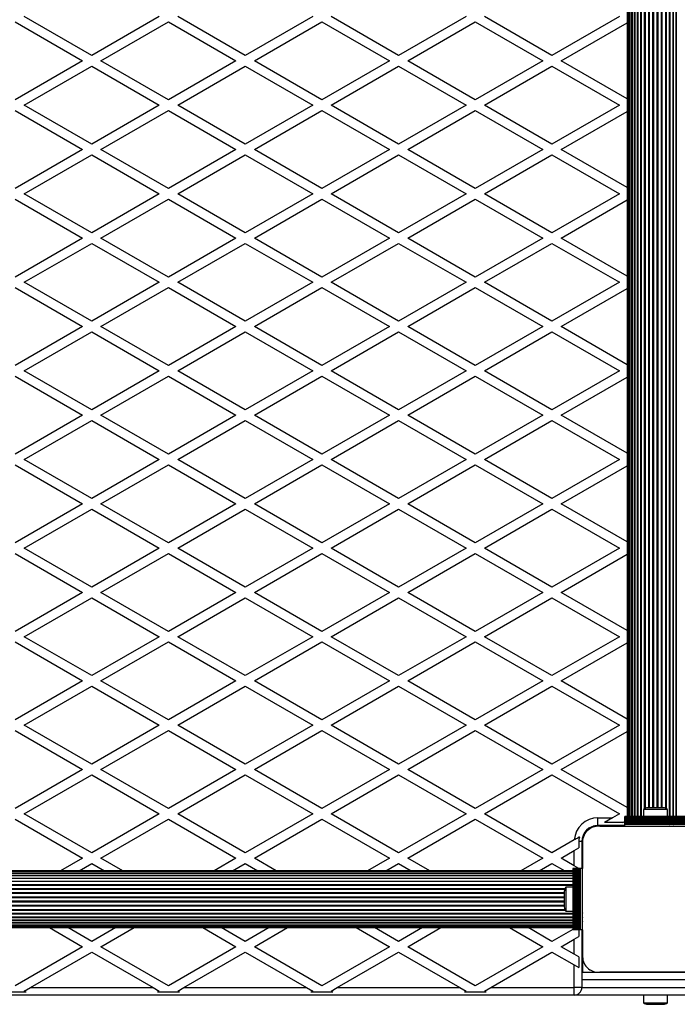
# Model space of a CAD drawing. Units: millimetres. Extents: x 0 to 17365, y 0 to 5650.
# Drawn here: x 6293 to 6722, y 2239 to 2881 of the extents above; entities that cross this region are included whole.
import ezdxf

# ---------------------------------------------------------------- set-up
doc = ezdxf.new("R2010")
doc.units = ezdxf.units.MM

msp = doc.modelspace()

# ---------------------------------------------------------------- linework, layer by layer
at = {"color": 7, "linetype": 'Continuous', "lineweight": 25, "ltscale": 50}
for p, q in [((6689, 3288.5), (6689, 2361.5)), ((6689.21, 3288.5), (6689.21, 2361.5)), ((6689.84, 3288.5), (6689.84, 2361.5)), ((6690.86, 3288.5), (6690.86, 2361.5)), ((6692.27, 3288.5), (6692.27, 2361.5)), ((6694.01, 3288.5), (6694.01, 2361.5)), ((6696.05, 3288.5), (6696.05, 2361.5)), ((6718.95, 2361.5), (6718.95, 3288.5)), ((6720.99, 2361.5), (6720.99, 3288.5)), ((6340, 2857.33), (6296, 2882.74)), ((6384, 2882.74), (6340, 2857.33)), ((6440, 2857.33), (6396, 2882.74)), ((6484, 2882.74), (6440, 2857.33)), ((6540, 2857.33), (6496, 2882.74)), ((6584, 2882.74), (6540, 2857.33)), ((6640, 2857.33), (6596, 2882.74)), ((6684, 2882.74), (6640, 2857.33)), ((6290, 2879.27), (6334, 2853.87)), ((6346, 2853.87), (6390, 2879.27)), ((6390, 2879.27), (6434, 2853.87)), ((6446, 2853.87), (6490, 2879.27)), ((6490, 2879.27), (6534, 2853.87)), ((6546, 2853.87), (6590, 2879.27)), ((6590, 2879.27), (6634, 2853.87)), ((6646, 2853.87), (6689, 2878.69)), ((6334, 2853.87), (6290, 2828.46)), ((6296, 2825), (6340, 2850.4)), ((6340, 2850.4), (6384, 2825)), ((6390, 2828.46), (6346, 2853.87)), ((6434, 2853.87), (6390, 2828.46)), ((6396, 2825), (6440, 2850.4)), ((6440, 2850.4), (6484, 2825)), ((6490, 2828.46), (6446, 2853.87)), ((6534, 2853.87), (6490, 2828.46)), ((6496, 2825), (6540, 2850.4)), ((6540, 2850.4), (6584, 2825)), ((6590, 2828.46), (6546, 2853.87)), ((6634, 2853.87), (6590, 2828.46)), ((6596, 2825), (6640, 2850.4)), ((6640, 2850.4), (6684, 2825)), ((6689, 2829.04), (6646, 2853.87)), ((6340, 2799.6), (6296, 2825)), ((6384, 2825), (6340, 2799.6)), ((6440, 2799.6), (6396, 2825)), ((6484, 2825), (6440, 2799.6)), ((6540, 2799.6), (6496, 2825)), ((6584, 2825), (6540, 2799.6)), ((6640, 2799.6), (6596, 2825)), ((6684, 2825), (6640, 2799.6)), ((6290, 2821.54), (6334, 2796.13)), ((6346, 2796.13), (6390, 2821.54)), ((6390, 2821.54), (6434, 2796.13)), ((6446, 2796.13), (6490, 2821.54)), ((6490, 2821.54), (6534, 2796.13)), ((6546, 2796.13), (6590, 2821.54)), ((6590, 2821.54), (6634, 2796.13)), ((6646, 2796.13), (6689, 2820.96)), ((6334, 2796.13), (6290, 2770.73)), ((6296, 2767.26), (6340, 2792.67)), ((6340, 2792.67), (6384, 2767.26)), ((6390, 2770.73), (6346, 2796.13)), ((6434, 2796.13), (6390, 2770.73)), ((6396, 2767.26), (6440, 2792.67)), ((6440, 2792.67), (6484, 2767.26)), ((6490, 2770.73), (6446, 2796.13)), ((6534, 2796.13), (6490, 2770.73)), ((6496, 2767.26), (6540, 2792.67)), ((6540, 2792.67), (6584, 2767.26)), ((6590, 2770.73), (6546, 2796.13)), ((6634, 2796.13), (6590, 2770.73)), ((6596, 2767.26), (6640, 2792.67)), ((6640, 2792.67), (6684, 2767.26)), ((6689, 2771.31), (6646, 2796.13)), ((6340, 2741.86), (6296, 2767.26)), ((6384, 2767.26), (6340, 2741.86)), ((6440, 2741.86), (6396, 2767.26)), ((6484, 2767.26), (6440, 2741.86)), ((6540, 2741.86), (6496, 2767.26)), ((6584, 2767.26), (6540, 2741.86)), ((6640, 2741.86), (6596, 2767.26)), ((6684, 2767.26), (6640, 2741.86)), ((6290, 2763.8), (6334, 2738.4)), ((6346, 2738.4), (6390, 2763.8)), ((6390, 2763.8), (6434, 2738.4)), ((6446, 2738.4), (6490, 2763.8)), ((6490, 2763.8), (6534, 2738.4)), ((6546, 2738.4), (6590, 2763.8)), ((6590, 2763.8), (6634, 2738.4)), ((6646, 2738.4), (6689, 2763.22)), ((6334, 2738.4), (6290, 2712.99)), ((6296, 2709.53), (6340, 2734.93)), ((6340, 2734.93), (6384, 2709.53)), ((6390, 2712.99), (6346, 2738.4)), ((6434, 2738.4), (6390, 2712.99)), ((6396, 2709.53), (6440, 2734.93)), ((6440, 2734.93), (6484, 2709.53)), ((6490, 2712.99), (6446, 2738.4)), ((6534, 2738.4), (6490, 2712.99)), ((6496, 2709.53), (6540, 2734.93)), ((6540, 2734.93), (6584, 2709.53)), ((6590, 2712.99), (6546, 2738.4)), ((6634, 2738.4), (6590, 2712.99)), ((6596, 2709.53), (6640, 2734.93)), ((6640, 2734.93), (6684, 2709.53)), ((6689, 2713.57), (6646, 2738.4)), ((6340, 2684.13), (6296, 2709.53)), ((6384, 2709.53), (6340, 2684.13)), ((6440, 2684.13), (6396, 2709.53)), ((6484, 2709.53), (6440, 2684.13)), ((6540, 2684.13), (6496, 2709.53)), ((6584, 2709.53), (6540, 2684.13)), ((6640, 2684.13), (6596, 2709.53)), ((6684, 2709.53), (6640, 2684.13)), ((6290, 2706.07), (6334, 2680.66)), ((6346, 2680.66), (6390, 2706.07)), ((6390, 2706.07), (6434, 2680.66)), ((6446, 2680.66), (6490, 2706.07)), ((6490, 2706.07), (6534, 2680.66)), ((6546, 2680.66), (6590, 2706.07)), ((6590, 2706.07), (6634, 2680.66)), ((6646, 2680.66), (6689, 2705.49)), ((6334, 2680.66), (6290, 2655.26)), ((6296, 2651.79), (6340, 2677.2)), ((6340, 2677.2), (6384, 2651.79)), ((6390, 2655.26), (6346, 2680.66)), ((6434, 2680.66), (6390, 2655.26)), ((6396, 2651.79), (6440, 2677.2)), ((6440, 2677.2), (6484, 2651.79)), ((6490, 2655.26), (6446, 2680.66)), ((6534, 2680.66), (6490, 2655.26)), ((6496, 2651.79), (6540, 2677.2)), ((6540, 2677.2), (6584, 2651.79)), ((6590, 2655.26), (6546, 2680.66)), ((6634, 2680.66), (6590, 2655.26)), ((6596, 2651.79), (6640, 2677.2)), ((6640, 2677.2), (6684, 2651.79)), ((6689, 2655.84), (6646, 2680.66)), ((6340, 2626.39), (6296, 2651.79)), ((6384, 2651.79), (6340, 2626.39)), ((6440, 2626.39), (6396, 2651.79)), ((6484, 2651.79), (6440, 2626.39)), ((6540, 2626.39), (6496, 2651.79)), ((6584, 2651.79), (6540, 2626.39)), ((6640, 2626.39), (6596, 2651.79)), ((6684, 2651.79), (6640, 2626.39)), ((6290, 2648.33), (6334, 2622.93)), ((6346, 2622.93), (6390, 2648.33)), ((6390, 2648.33), (6434, 2622.93)), ((6446, 2622.93), (6490, 2648.33)), ((6490, 2648.33), (6534, 2622.93)), ((6546, 2622.93), (6590, 2648.33)), ((6590, 2648.33), (6634, 2622.93)), ((6646, 2622.93), (6689, 2647.75)), ((6334, 2622.93), (6290, 2597.52)), ((6296, 2594.06), (6340, 2619.46)), ((6340, 2619.46), (6384, 2594.06)), ((6390, 2597.52), (6346, 2622.93)), ((6434, 2622.93), (6390, 2597.52)), ((6396, 2594.06), (6440, 2619.46)), ((6440, 2619.46), (6484, 2594.06)), ((6490, 2597.52), (6446, 2622.93)), ((6534, 2622.93), (6490, 2597.52)), ((6496, 2594.06), (6540, 2619.46)), ((6540, 2619.46), (6584, 2594.06)), ((6590, 2597.52), (6546, 2622.93)), ((6634, 2622.93), (6590, 2597.52)), ((6596, 2594.06), (6640, 2619.46)), ((6640, 2619.46), (6684, 2594.06)), ((6689, 2598.1), (6646, 2622.93)), ((6340, 2568.66), (6296, 2594.06)), ((6384, 2594.06), (6340, 2568.66)), ((6440, 2568.66), (6396, 2594.06)), ((6484, 2594.06), (6440, 2568.66)), ((6540, 2568.66), (6496, 2594.06)), ((6584, 2594.06), (6540, 2568.66)), ((6640, 2568.66), (6596, 2594.06)), ((6684, 2594.06), (6640, 2568.66)), ((6290, 2590.6), (6334, 2565.19)), ((6346, 2565.19), (6390, 2590.6)), ((6390, 2590.6), (6434, 2565.19)), ((6446, 2565.19), (6490, 2590.6)), ((6490, 2590.6), (6534, 2565.19)), ((6546, 2565.19), (6590, 2590.6)), ((6590, 2590.6), (6634, 2565.19)), ((6646, 2565.19), (6689, 2590.02)), ((6334, 2565.19), (6290, 2539.79)), ((6296, 2536.32), (6340, 2561.73)), ((6340, 2561.73), (6384, 2536.32)), ((6390, 2539.79), (6346, 2565.19)), ((6434, 2565.19), (6390, 2539.79)), ((6396, 2536.32), (6440, 2561.73)), ((6440, 2561.73), (6484, 2536.32)), ((6490, 2539.79), (6446, 2565.19)), ((6534, 2565.19), (6490, 2539.79)), ((6496, 2536.32), (6540, 2561.73)), ((6540, 2561.73), (6584, 2536.32)), ((6590, 2539.79), (6546, 2565.19)), ((6634, 2565.19), (6590, 2539.79)), ((6596, 2536.32), (6640, 2561.73)), ((6640, 2561.73), (6684, 2536.32)), ((6689, 2540.37), (6646, 2565.19)), ((6340, 2510.92), (6296, 2536.32)), ((6384, 2536.32), (6340, 2510.92)), ((6440, 2510.92), (6396, 2536.32)), ((6484, 2536.32), (6440, 2510.92)), ((6540, 2510.92), (6496, 2536.32)), ((6584, 2536.32), (6540, 2510.92)), ((6640, 2510.92), (6596, 2536.32)), ((6684, 2536.32), (6640, 2510.92)), ((6290, 2532.86), (6334, 2507.46)), ((6346, 2507.46), (6390, 2532.86)), ((6390, 2532.86), (6434, 2507.46)), ((6446, 2507.46), (6490, 2532.86)), ((6490, 2532.86), (6534, 2507.46)), ((6546, 2507.46), (6590, 2532.86)), ((6590, 2532.86), (6634, 2507.46)), ((6646, 2507.46), (6689, 2532.28)), ((6334, 2507.46), (6290, 2482.05)), ((6296, 2478.59), (6340, 2503.99)), ((6340, 2503.99), (6384, 2478.59)), ((6390, 2482.05), (6346, 2507.46)), ((6434, 2507.46), (6390, 2482.05)), ((6396, 2478.59), (6440, 2503.99)), ((6440, 2503.99), (6484, 2478.59)), ((6490, 2482.05), (6446, 2507.46)), ((6534, 2507.46), (6490, 2482.05)), ((6496, 2478.59), (6540, 2503.99)), ((6540, 2503.99), (6584, 2478.59)), ((6590, 2482.05), (6546, 2507.46)), ((6634, 2507.46), (6590, 2482.05)), ((6596, 2478.59), (6640, 2503.99)), ((6640, 2503.99), (6684, 2478.59)), ((6689, 2482.63), (6646, 2507.46)), ((6340, 2453.19), (6296, 2478.59)), ((6384, 2478.59), (6340, 2453.19)), ((6440, 2453.19), (6396, 2478.59)), ((6484, 2478.59), (6440, 2453.19)), ((6540, 2453.19), (6496, 2478.59)), ((6584, 2478.59), (6540, 2453.19)), ((6640, 2453.19), (6596, 2478.59)), ((6684, 2478.59), (6640, 2453.19)), ((6290, 2475.13), (6334, 2449.72)), ((6346, 2449.72), (6390, 2475.13)), ((6390, 2475.13), (6434, 2449.72)), ((6446, 2449.72), (6490, 2475.13)), ((6490, 2475.13), (6534, 2449.72)), ((6546, 2449.72), (6590, 2475.13)), ((6590, 2475.13), (6634, 2449.72)), ((6646, 2449.72), (6689, 2474.55)), ((6334, 2449.72), (6290, 2424.32)), ((6296, 2420.85), (6340, 2446.26)), ((6340, 2446.26), (6384, 2420.85)), ((6390, 2424.32), (6346, 2449.72)), ((6434, 2449.72), (6390, 2424.32)), ((6396, 2420.85), (6440, 2446.26)), ((6440, 2446.26), (6484, 2420.85)), ((6490, 2424.32), (6446, 2449.72)), ((6534, 2449.72), (6490, 2424.32)), ((6496, 2420.85), (6540, 2446.26)), ((6540, 2446.26), (6584, 2420.85)), ((6590, 2424.32), (6546, 2449.72)), ((6634, 2449.72), (6590, 2424.32)), ((6596, 2420.85), (6640, 2446.26)), ((6640, 2446.26), (6684, 2420.85)), ((6689, 2424.9), (6646, 2449.72)), ((6340, 2395.45), (6296, 2420.85)), ((6384, 2420.85), (6340, 2395.45)), ((6440, 2395.45), (6396, 2420.85)), ((6484, 2420.85), (6440, 2395.45)), ((6540, 2395.45), (6496, 2420.85)), ((6584, 2420.85), (6540, 2395.45)), ((6640, 2395.45), (6596, 2420.85)), ((6684, 2420.85), (6640, 2395.45)), ((6290, 2417.39), (6334, 2391.99)), ((6346, 2391.99), (6390, 2417.39)), ((6390, 2417.39), (6434, 2391.99)), ((6446, 2391.99), (6490, 2417.39)), ((6490, 2417.39), (6534, 2391.99)), ((6546, 2391.99), (6590, 2417.39)), ((6590, 2417.39), (6634, 2391.99)), ((6646, 2391.99), (6689, 2416.81)), ((6334, 2391.99), (6290, 2366.58)), ((6296, 2363.12), (6340, 2388.52)), ((6340, 2388.52), (6384, 2363.12)), ((6390, 2366.58), (6346, 2391.99)), ((6434, 2391.99), (6390, 2366.58)), ((6396, 2363.12), (6440, 2388.52)), ((6440, 2388.52), (6484, 2363.12)), ((6490, 2366.58), (6446, 2391.99)), ((6534, 2391.99), (6490, 2366.58)), ((6496, 2363.12), (6540, 2388.52)), ((6540, 2388.52), (6584, 2363.12)), ((6590, 2366.58), (6546, 2391.99)), ((6634, 2391.99), (6590, 2366.58)), ((6596, 2363.12), (6640, 2388.52)), ((6640, 2388.52), (6684, 2363.12)), ((6689, 2367.16), (6646, 2391.99)), ((6340, 2337.72), (6296, 2363.12)), ((6384, 2363.12), (6340, 2337.72)), ((6440, 2337.72), (6396, 2363.12)), ((6484, 2363.12), (6440, 2337.72)), ((6540, 2337.72), (6496, 2363.12)), ((6584, 2363.12), (6540, 2337.72)), ((6640, 2337.72), (6596, 2363.12)), ((6684, 2363.12), (6679.46, 2360.5)), ((6727.5, 2361.5), (6687.5, 2361.5)), ((6687.5, 2361.24), (6687.5, 2361.5)), ((6699.6, 2366), (6699.6, 2361.5)), ((6707.5, 2366), (6699.6, 2366)), ((6707.5, 2367), (6702.5, 2367)), ((6712.5, 2367), (6707.5, 2367)), ((6715.4, 2366), (6707.5, 2366)), ((6715.4, 2361.5), (6715.4, 2366)), ((6290, 2359.66), (6334, 2334.25)), ((6346, 2334.25), (6390, 2359.66)), ((6390, 2359.66), (6434, 2334.25)), ((6446, 2334.25), (6490, 2359.66)), ((6490, 2359.66), (6534, 2334.25)), ((6546, 2334.25), (6590, 2359.66)), ((6590, 2359.66), (6634, 2334.25)), ((6670, 2355.5), (6670, 2360.5)), ((6670, 2360.5), (6679.46, 2360.5)), ((6687.5, 2355.5), (6670, 2355.5)), ((6679.46, 2360.5), (6674.27, 2357.5)), ((6686.27, 2357.5), (6674.27, 2357.5)), ((6686.27, 2357.5), (6687.5, 2358.21)), ((6727.5, 2361.24), (6687.5, 2361.24)), ((6687.5, 2360.33), (6687.5, 2361.24)), ((6687.5, 2360.33), (6727.5, 2360.33)), ((6687.5, 2360.26), (6687.5, 2360.33)), ((6727.5, 2360.26), (6687.5, 2360.26)), ((6687.5, 2359.35), (6687.5, 2360.26)), ((6687.5, 2359.35), (6727.5, 2359.35)), ((6687.5, 2359.28), (6687.5, 2359.35)), ((6727.5, 2359.28), (6687.5, 2359.28)), ((6687.5, 2358.37), (6687.5, 2359.28)), ((6687.5, 2358.37), (6727.5, 2358.37)), ((6687.5, 2358.3), (6687.5, 2358.37)), ((6727.5, 2358.3), (6687.5, 2358.3)), ((6687.5, 2357.49), (6687.5, 2358.3)), ((6687.5, 2357.49), (6727.5, 2357.49)), ((6687.5, 2357.26), (6687.5, 2357.49)), ((6687.5, 2357.26), (6727.5, 2357.26)), ((6687.5, 2356.35), (6687.5, 2357.26)), ((6687.5, 2356.35), (6727.5, 2356.35)), ((6687.5, 2355), (6687.5, 2356.35)), ((6669.15, 2355), (6666.8, 2355)), ((6687.5, 2355), (6671.13, 2355)), ((6671.14, 2355), (6743.86, 2355)), ((6687.5, 2355), (6727.5, 2355)), ((6698.52, 2355), (6698.48, 2355)), ((6702, 2355), (6702, 2355)), ((6703.5, 2355), (6703.5, 2355)), ((6711.5, 2355), (6711.5, 2355)), ((6712, 2355), (6712, 2355)), ((6716.52, 2355), (6716.48, 2355)), ((6654.54, 2346.11), (6640, 2337.72)), ((6659.5, 2345), (6657.5, 2345)), ((6657.5, 2345), (6657.5, 2340.89)), ((6659.5, 2345), (6659.5, 2327.5)), ((6660, 2348.2), (6660, 2345.94)), ((6660, 2343.76), (6660, 2327.5)), ((6660, 2271.14), (6660, 2343.75)), ((6646, 2334.25), (6654.5, 2339.16)), ((6654.5, 2339.16), (6657.5, 2340.89)), ((6654.5, 2329.34), (6654.5, 2339.16)), ((6334, 2334.25), (6319.71, 2326)), ((6331.71, 2326), (6340, 2330.79)), ((6340, 2330.79), (6348.29, 2326)), ((6360.29, 2326), (6346, 2334.25)), ((6434, 2334.25), (6419.71, 2326)), ((6431.71, 2326), (6440, 2330.79)), ((6440, 2330.79), (6448.29, 2326)), ((6460.29, 2326), (6446, 2334.25)), ((6534, 2334.25), (6519.71, 2326)), ((6531.71, 2326), (6540, 2330.79)), ((6540, 2330.79), (6548.29, 2326)), ((6560.29, 2326), (6546, 2334.25)), ((6634, 2334.25), (6619.71, 2326)), ((6631.71, 2326), (6640, 2330.79)), ((6640, 2330.79), (6648.29, 2326)), ((6654.5, 2329.34), (6646, 2334.25)), ((6653.5, 2326), (5726.5, 2326)), ((6653.5, 2325.79), (5726.5, 2325.79)), ((6653.5, 2325.16), (5726.5, 2325.16)), ((6653.5, 2324.14), (5726.5, 2324.14)), ((6653.5, 2327.5), (6653.5, 2287.5)), ((6653.76, 2327.5), (6653.5, 2327.5)), ((6653.76, 2327.5), (6653.76, 2287.5)), ((6654.67, 2327.5), (6653.76, 2327.5)), ((6657.5, 2327.61), (6654.5, 2329.34)), ((6654.67, 2287.5), (6654.67, 2327.5)), ((6654.74, 2327.5), (6654.67, 2327.5)), ((6654.74, 2327.5), (6654.74, 2287.5)), ((6655.65, 2327.5), (6654.74, 2327.5)), ((6655.65, 2287.5), (6655.65, 2327.5)), ((6655.72, 2327.5), (6655.65, 2327.5)), ((6655.72, 2327.5), (6655.72, 2287.5)), ((6656.63, 2327.5), (6655.72, 2327.5)), ((6656.63, 2287.5), (6656.63, 2327.5)), ((6656.7, 2327.5), (6656.63, 2327.5)), ((6656.7, 2327.5), (6656.7, 2287.5)), ((6657.51, 2327.5), (6656.7, 2327.5)), ((6657.5, 2327.61), (6657.5, 2327.5)), ((6657.51, 2287.5), (6657.51, 2327.5)), ((6657.74, 2327.5), (6657.51, 2327.5)), ((6657.74, 2287.5), (6657.74, 2327.5)), ((6658.65, 2327.5), (6657.74, 2327.5)), ((6658.65, 2287.5), (6658.65, 2327.5)), ((6660, 2327.5), (6658.65, 2327.5)), ((6660, 2287.5), (6660, 2327.5)), ((6653.5, 2322.73), (5726.5, 2322.73)), ((6653.5, 2320.99), (5726.5, 2320.99)), ((6653.5, 2318.95), (5726.5, 2318.95)), ((6648, 2312.5), (6648, 2307.5)), ((6653.5, 2315.4), (6649, 2315.4)), ((6649, 2315.4), (6649, 2307.5)), ((6660, 2316.52), (6660, 2316.48)), ((6660, 2313), (6660, 2313)), ((6660, 2311.5), (6660, 2311.5)), ((6648, 2307.5), (6648, 2302.5)), ((6649, 2307.5), (6649, 2299.6)), ((6649, 2299.6), (6653.5, 2299.6)), ((6660, 2303.5), (6660, 2303.5)), ((6660, 2303), (6660, 2303)), ((6660, 2298.52), (6660, 2298.48)), ((5726.5, 2296.05), (6653.5, 2296.05)), ((5726.5, 2294.01), (6653.5, 2294.01)), ((5726.5, 2292.27), (6653.5, 2292.27)), ((5726.5, 2290.86), (6653.5, 2290.86)), ((5726.5, 2289.84), (6653.5, 2289.84)), ((5726.5, 2289.21), (6653.5, 2289.21)), ((5726.5, 2289), (6653.5, 2289)), ((6312.38, 2289), (6334, 2276.52)), ((6340, 2279.98), (6324.38, 2289)), ((6355.62, 2289), (6340, 2279.98)), ((6346, 2276.52), (6367.62, 2289)), ((6412.38, 2289), (6434, 2276.52)), ((6440, 2279.98), (6424.38, 2289)), ((6455.62, 2289), (6440, 2279.98)), ((6446, 2276.52), (6467.62, 2289)), ((6512.38, 2289), (6534, 2276.52)), ((6540, 2279.98), (6524.38, 2289)), ((6555.62, 2289), (6540, 2279.98)), ((6546, 2276.52), (6567.62, 2289)), ((6612.38, 2289), (6634, 2276.52)), ((6640, 2279.98), (6624.38, 2289)), ((6653.5, 2287.78), (6640, 2279.98)), ((6653.76, 2287.5), (6653.5, 2287.5)), ((6654.67, 2287.5), (6653.76, 2287.5)), ((6654.74, 2287.5), (6654.67, 2287.5)), ((6655.65, 2287.5), (6654.74, 2287.5)), ((6655.72, 2287.5), (6655.65, 2287.5)), ((6656.63, 2287.5), (6655.72, 2287.5)), ((6656.7, 2287.5), (6656.63, 2287.5)), ((6657.51, 2287.5), (6656.7, 2287.5)), ((6657.5, 2287.5), (6657.5, 2283.16)), ((6657.74, 2287.5), (6657.51, 2287.5)), ((6658.65, 2287.5), (6657.74, 2287.5)), ((6660, 2287.5), (6658.65, 2287.5)), ((6659.5, 2287.5), (6659.5, 2250)), ((6660, 2287.5), (6660, 2271.13)), ((6646, 2276.52), (6654.5, 2281.42)), ((6654.5, 2281.42), (6657.5, 2283.16)), ((6654.5, 2271.61), (6654.5, 2281.42)), ((6334, 2276.52), (6290, 2251.11)), ((6300.07, 2250), (6340, 2273.05)), ((6340, 2273.05), (6379.93, 2250)), ((6390, 2251.11), (6346, 2276.52)), ((6434, 2276.52), (6390, 2251.11)), ((6400.07, 2250), (6440, 2273.05)), ((6440, 2273.05), (6479.93, 2250)), ((6490, 2251.11), (6446, 2276.52)), ((6534, 2276.52), (6490, 2251.11)), ((6500.07, 2250), (6540, 2273.05)), ((6540, 2273.05), (6579.93, 2250)), ((6590, 2251.11), (6546, 2276.52)), ((6634, 2276.52), (6590, 2251.11)), ((6600.07, 2250), (6640, 2273.05)), ((6640, 2273.05), (6654.5, 2264.68)), ((6654.5, 2271.61), (6646, 2276.52)), ((6657.5, 2269.88), (6654.5, 2271.61)), ((6657.5, 2269.88), (6657.5, 2262.95)), ((6660, 2269.14), (6660, 2260)), ((6654.5, 2250), (6654.5, 2264.68)), ((6654.5, 2264.68), (6657.5, 2262.95)), ((6659.5, 2260), (6669.14, 2260)), ((6671.14, 2260), (6743.86, 2260)), ((6743.86, 2260), (6671.14, 2260)), ((6297.13, 2247), (6282.87, 2247)), ((6296, 2247.65), (6300.07, 2250)), ((6297.13, 2247), (6296, 2247.65)), ((6300.07, 2250), (6379.93, 2250)), ((6379.93, 2250), (6384, 2247.65)), ((6384, 2247.65), (6382.87, 2247)), ((6397.13, 2247), (6382.87, 2247)), ((6396, 2247.65), (6400.07, 2250)), ((6397.13, 2247), (6396, 2247.65)), ((6400.07, 2250), (6479.93, 2250)), ((6479.93, 2250), (6484, 2247.65)), ((6484, 2247.65), (6482.87, 2247)), ((6497.13, 2247), (6482.87, 2247)), ((6496, 2247.65), (6500.07, 2250)), ((6497.13, 2247), (6496, 2247.65)), ((6500.07, 2250), (6579.93, 2250)), ((6579.93, 2250), (6584, 2247.65)), ((6584, 2247.65), (6582.87, 2247)), ((6597.13, 2247), (6582.87, 2247)), ((6596, 2247.65), (6600.07, 2250)), ((6597.13, 2247), (6596, 2247.65)), ((6600.07, 2250), (6654.5, 2250)), ((6654.5, 2245), (6654.5, 2250)), ((6659.5, 2250), (6654.5, 2250)), ((6654.5, 2245), (5725.5, 2245)), ((6750, 2245), (6654.5, 2245)), ((6699.6, 2245), (6699.6, 2240)), ((6699.6, 2240), (6715.4, 2240)), ((6715.4, 2240), (6715.4, 2245)), ((6702.5, 2239), (6712.5, 2239))]:
    msp.add_line(p, q, dxfattribs=at)
at = {"color": 1, "linetype": 'Continuous', "lineweight": 25, "ltscale": 50}
for p, q in [((6690.85, 2361.5), (6690.85, 3288.5)), ((6692.09, 2361.5), (6692.09, 3288.5)), ((6693.71, 2361.5), (6693.71, 3288.5)), ((6695.68, 2361.5), (6695.68, 3288.5)), ((6697.93, 2361.5), (6697.93, 3288.5)), ((6698.35, 2361.5), (6698.35, 3288.5)), ((6716.65, 2361.5), (6716.65, 3288.5)), ((6717.07, 2361.5), (6717.07, 3288.5)), ((6719.32, 2361.5), (6719.32, 3288.5)), ((6721.29, 2361.5), (6721.29, 3288.5)), ((6700.42, 2366.51), (6700.42, 3283.49)), ((6700.87, 2366.71), (6700.87, 3283.29)), ((6703.08, 2367), (6703.08, 3283)), ((6703.56, 2367), (6703.56, 3283)), ((6705.85, 2367), (6705.85, 3283)), ((6706.34, 2367), (6706.34, 3283)), ((6708.66, 2367), (6708.66, 3283)), ((6709.15, 2367), (6709.15, 3283)), ((6711.44, 2367), (6711.44, 3283)), ((6711.92, 2367), (6711.92, 3283)), ((6714.13, 2366.71), (6714.13, 3283.29)), ((6714.58, 2366.51), (6714.58, 3283.49)), ((5726.5, 2324.15), (6653.5, 2324.15)), ((5726.5, 2322.91), (6653.5, 2322.91)), ((5726.5, 2321.29), (6653.5, 2321.29)), ((5726.5, 2319.32), (6653.5, 2319.32)), ((5726.5, 2317.07), (6653.5, 2317.07)), ((5726.5, 2316.65), (6653.5, 2316.65)), ((5731.51, 2314.58), (6648.49, 2314.58)), ((5731.71, 2314.13), (6648.29, 2314.13)), ((5732, 2311.92), (6648, 2311.92)), ((5732, 2311.44), (6648, 2311.44)), ((5732, 2309.15), (6648, 2309.15)), ((5732, 2308.66), (6648, 2308.66)), ((5732, 2306.34), (6648, 2306.34)), ((5732, 2305.85), (6648, 2305.85)), ((5726.5, 2298.35), (6653.5, 2298.35)), ((5726.5, 2297.93), (6653.5, 2297.93)), ((5731.51, 2300.42), (6648.49, 2300.42)), ((5731.71, 2300.87), (6648.29, 2300.87)), ((5732, 2303.56), (6648, 2303.56)), ((5732, 2303.08), (6648, 2303.08)), ((5726.5, 2295.68), (6653.5, 2295.68)), ((5726.5, 2293.71), (6653.5, 2293.71)), ((5726.5, 2292.09), (6653.5, 2292.09)), ((5726.5, 2290.85), (6653.5, 2290.85)), ((6750, 2255), (6659.5, 2255)), ((6659.5, 2250), (6750, 2250))]:
    msp.add_line(p, q, dxfattribs=at)
at = {"color": 7, "linetype": 'Continuous', "lineweight": 25, "ltscale": 50, "flags": 128}
for points in [[(6673.06, 2355), (6673.04, 2355), (6673.03, 2355)], [(6675.89, 2355), (6675.87, 2355), (6675.85, 2355)], [(6678.72, 2355), (6678.7, 2355), (6678.68, 2355)], [(6681.55, 2355), (6681.53, 2355), (6681.51, 2355)], [(6684.38, 2355), (6684.36, 2355), (6684.34, 2355)], [(6687.2, 2355), (6687.19, 2355), (6687.17, 2355)], [(6690.03, 2355), (6690.01, 2355), (6690, 2355)], [(6692.86, 2355), (6692.84, 2355), (6692.83, 2355)], [(6695.69, 2355), (6695.67, 2355), (6695.65, 2355)], [(6719.35, 2355), (6719.33, 2355), (6719.31, 2355)], [(6660, 2341.97), (6660, 2341.96), (6660, 2341.94)], [(6660, 2339.15), (6660, 2339.13), (6660, 2339.11)], [(6660, 2336.32), (6660, 2336.3), (6660, 2336.28)], [(6660, 2333.49), (6660, 2333.47), (6660, 2333.45)], [(6660, 2330.66), (6660, 2330.64), (6660, 2330.62)], [(6660, 2327.83), (6660, 2327.81), (6660, 2327.8)], [(6660, 2325), (6660, 2324.99), (6660, 2324.97)], [(6660, 2322.17), (6660, 2322.16), (6660, 2322.14)], [(6660, 2319.35), (6660, 2319.33), (6660, 2319.31)], [(6660, 2295.69), (6660, 2295.67), (6660, 2295.65)], [(6660, 2292.86), (6660, 2292.84), (6660, 2292.83)], [(6660, 2290.03), (6660, 2290.01), (6660, 2290)], [(6660, 2287.2), (6660, 2287.19), (6660, 2287.17)], [(6660, 2284.38), (6660, 2284.36), (6660, 2284.34)], [(6660, 2281.55), (6660, 2281.53), (6660, 2281.51)], [(6660, 2278.72), (6660, 2278.7), (6660, 2278.68)], [(6660, 2275.89), (6660, 2275.87), (6660, 2275.85)], [(6660, 2273.06), (6660, 2273.04), (6660, 2273.03)]]:
    msp.add_lwpolyline(points, dxfattribs=at)
at = {"color": 7, "linetype": 'Continuous', "lineweight": 25, "ltscale": 2500}
for centre, radius, start, end in [((6702.5, 2362.3), 4.71, 90, 128.05121), ((6712.5, 2362.3), 4.71, 51.94879, 90), ((6670, 2345), 15.5, 90, 175.88978), ((6670, 2345), 10.5, 90, 180), ((6670.14, 2344.85), 10.2, 84.40256, 186.15956), ((6670, 2345), 12.5, 165.94285, 180), ((6652.71, 2312.5), 4.7, 141.94879, 180), ((6652.71, 2302.5), 4.7, 180, 218.05121), ((6670.14, 2270.14), 10.19, 174.38132, 275.61868), ((6670, 2270), 10, 207.86863, 242.07722), ((6654.5, 2250), 5, 270, 0), ((6702.5, 2243.71), 4.71, 231.94879, 270), ((6712.5, 2243.71), 4.71, 270, 308.05121)]:
    msp.add_arc(centre, radius, start, end, dxfattribs=at)
at = {"color": 7, "linetype": 'Continuous', "lineweight": 25, "ltscale": 50}
msp.add_open_spline([(6657.87, 2348.04), (6657.2, 2347.65), (6656.13, 2347.03), (6654.97, 2346.36), (6654.54, 2346.11)], degree=3, knots=[0, 0, 0, 0, 0.6309, 1, 1, 1, 1], dxfattribs=at)

doc.saveas('drawing.dxf')
